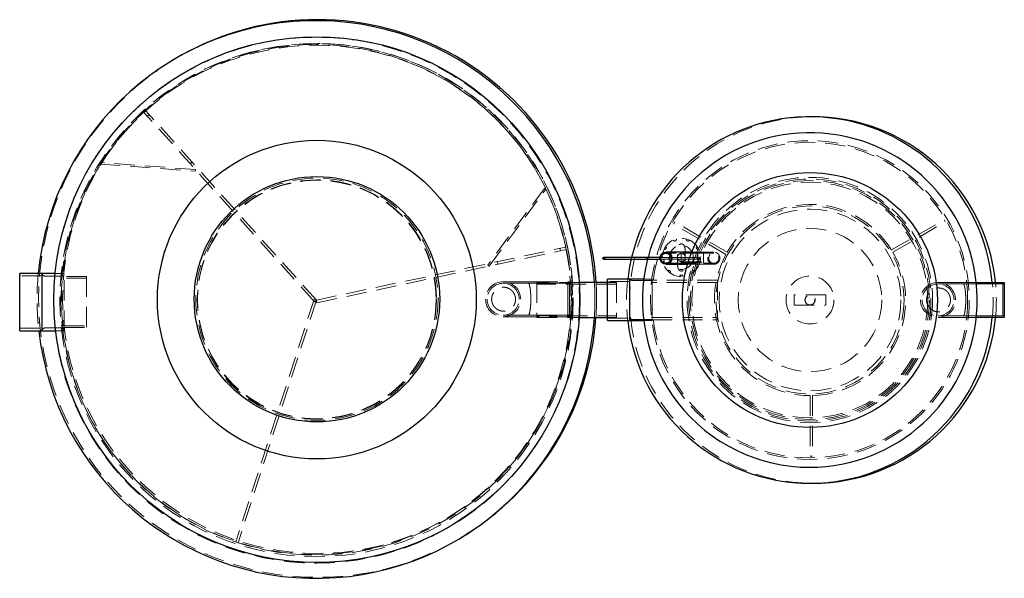
# Model space of a CAD drawing. Units: millimetres. Extents: x 48 to 256, y 36 to 189.
# Drawn here: x 48 to 110, y 133 to 168 of the extents above; entities that cross this region are included whole.
import ezdxf

# ---------------------------------------------------------------- set-up
doc = ezdxf.new("R2010")
doc.units = ezdxf.units.MM
doc.linetypes.add('HIDDEN', pattern=[1.905, 1.27, -0.635])

msp = doc.modelspace()

# ---------------------------------------------------------------- linework, layer by layer
at = {"color": 7, "linetype": 'HIDDEN', "lineweight": 18}
for p, q in [((55.933, 161.922), (55.815, 161.815)), ((66.638, 150.031), (55.933, 161.922)), ((66.519, 149.924), (55.815, 161.815)), ((56.154, 161.677), (56.035, 161.57)), ((53.056, 158.676), (53.049, 158.576)), ((53.049, 158.576), (59.033, 158.132)), ((59.041, 158.231), (53.056, 158.676)), ((58.83, 158.704), (58.711, 158.597)), ((59.033, 158.132), (59.041, 158.231)), ((80.956, 157.068), (77.39, 152.231)), ((77.47, 152.172), (81.037, 157.008)), ((81.037, 157.008), (80.956, 157.068)), ((102.719, 153.18), (106.011, 155.081)), ((106.091, 154.942), (106.011, 155.081)), ((89.117, 154.942), (89.037, 154.804)), ((92.33, 152.903), (89.037, 154.804)), ((92.408, 153.042), (89.117, 154.942)), ((102.8, 153.042), (106.091, 154.942)), ((66.638, 150.031), (82.288, 153.361)), ((66.671, 149.874), (82.32, 153.204)), ((81.906, 153.28), (81.939, 153.123)), ((86.409, 152.714), (86.386, 152.614)), ((87.44, 152.714), (87.414, 152.614)), ((88.421, 152.714), (88.188, 152.714)), ((88.188, 152.614), (88.421, 152.614)), ((89.564, 152.714), (88.421, 152.714)), ((88.421, 152.614), (89.564, 152.614)), ((89.204, 152.984), (88.564, 152.984)), ((88.738, 152.614), (88.738, 152.714)), ((90.924, 152.984), (89.204, 152.984)), ((89.53, 153.032), (89.53, 152.392)), ((90.93, 153.032), (89.53, 153.032)), ((90.93, 152.992), (89.53, 152.992)), ((90.564, 152.714), (89.564, 152.714)), ((89.564, 152.614), (90.564, 152.614)), ((90.924, 153.044), (90.18, 153.044)), ((90.564, 153.044), (90.564, 152.284)), ((91.564, 153.044), (90.924, 153.044)), ((91.564, 152.984), (90.924, 152.984)), ((90.93, 153.032), (90.93, 152.392)), ((77.39, 152.231), (77.47, 152.172)), ((77.993, 152.447), (78.027, 152.291)), ((88.564, 152.344), (89.204, 152.344)), ((89.204, 152.344), (90.924, 152.344)), ((89.53, 152.432), (90.93, 152.432)), ((89.53, 152.392), (90.93, 152.392)), ((89.915, 152.284), (90.924, 152.284)), ((90.924, 152.344), (91.564, 152.344)), ((90.924, 152.284), (91.564, 152.284)), ((49.419, 151.565), (48.059, 151.565)), ((50.819, 151.543), (49.617, 151.543)), ((50.819, 151.715), (50.244, 151.715)), ((50.718, 151.631), (50.618, 151.631)), ((50.819, 148.115), (50.819, 151.715)), ((52.219, 151.515), (50.819, 151.515)), ((52.219, 151.415), (50.819, 151.415)), ((52.219, 151.515), (52.219, 148.315)), ((78.351, 151.19), (79.506, 151.19)), ((78.351, 151.09), (79.506, 151.09)), ((79.506, 151.19), (80.506, 151.19)), ((79.506, 151.09), (80.506, 151.09)), ((80.462, 151.14), (80.462, 148.94)), ((83.127, 151.14), (80.462, 151.14)), ((85.462, 151.04), (80.462, 151.04)), ((80.506, 151.19), (82.506, 151.19)), ((80.506, 151.09), (82.406, 151.09)), ((82.406, 151.089), (80.506, 151.089)), ((82.406, 151.09), (82.406, 150.09)), ((82.506, 151.09), (82.406, 151.09)), ((82.506, 151.19), (82.506, 150.09)), ((82.701, 151.131), (82.6, 151.131)), ((85.462, 151.14), (84.893, 151.14)), ((86.293, 151.195), (84.933, 151.195)), ((85.462, 151.14), (85.462, 148.94)), ((87.693, 151.273), (86.447, 151.273)), ((87.693, 151.345), (87.175, 151.345)), ((87.755, 151.14), (87.655, 151.14)), ((87.693, 148.745), (87.693, 151.345)), ((91.793, 151.295), (87.693, 151.295)), ((91.793, 151.145), (87.693, 151.145)), ((91.808, 151.142), (91.706, 151.142)), ((91.793, 151.295), (91.793, 148.795)), ((105.638, 151.147), (106.794, 151.147)), ((105.638, 151.047), (106.794, 151.047)), ((106.794, 151.147), (107.794, 151.147)), ((106.794, 151.047), (107.794, 151.047)), ((107.533, 151.14), (107.433, 151.14)), ((107.794, 151.147), (108.036, 151.147)), ((107.794, 151.047), (109.694, 151.047)), ((109.694, 151.046), (107.794, 151.046)), ((109.694, 151.047), (109.694, 150.047)), ((109.794, 151.047), (109.694, 151.047)), ((96.604, 150.362), (96.604, 149.722)), ((98.604, 150.362), (96.604, 150.362)), ((98.604, 150.362), (98.604, 149.722)), ((66.486, 150.08), (61.573, 134.853)), ((66.638, 150.031), (61.725, 134.804)), ((66.638, 150.031), (66.486, 150.08)), ((66.638, 150.031), (66.519, 149.924)), ((66.638, 150.031), (66.671, 149.874)), ((82.406, 150.09), (82.406, 149.09)), ((82.506, 150.09), (82.506, 148.99)), ((96.604, 149.722), (98.604, 149.722)), ((109.694, 150.047), (109.694, 149.047)), ((79.506, 149.09), (78.351, 149.09)), ((79.506, 148.99), (78.351, 148.99)), ((80.506, 149.09), (79.506, 149.09)), ((80.506, 148.99), (79.506, 148.99)), ((80.462, 149.04), (85.462, 149.04)), ((80.462, 148.94), (83.123, 148.94)), ((80.506, 149.091), (82.406, 149.091)), ((82.406, 149.09), (80.506, 149.09)), ((82.506, 148.99), (80.506, 148.99)), ((82.406, 149.09), (82.506, 149.09)), ((82.6, 148.931), (82.701, 148.931)), ((84.893, 148.94), (85.462, 148.94)), ((84.933, 148.895), (86.293, 148.895)), ((87.655, 148.94), (87.755, 148.94)), ((87.693, 148.945), (91.793, 148.945)), ((91.706, 148.942), (91.808, 148.942)), ((106.794, 149.047), (105.638, 149.047)), ((106.794, 148.947), (105.638, 148.947)), ((107.794, 149.047), (106.794, 149.047)), ((107.794, 148.947), (106.794, 148.947)), ((107.433, 148.94), (107.533, 148.94)), ((107.794, 149.048), (109.694, 149.048)), ((109.694, 149.047), (107.794, 149.047)), ((108.037, 148.947), (107.794, 148.947)), ((109.694, 149.047), (109.794, 149.047)), ((48.059, 148.265), (49.419, 148.265)), ((49.617, 148.288), (50.819, 148.288)), ((50.618, 148.431), (50.718, 148.431)), ((50.819, 148.415), (52.219, 148.415)), ((50.819, 148.315), (52.219, 148.315)), ((86.447, 148.817), (87.693, 148.817)), ((87.174, 148.745), (87.693, 148.745)), ((87.693, 148.795), (91.793, 148.795)), ((50.277, 148.115), (50.819, 148.115)), ((97.604, 144.042), (97.604, 140.242)), ((97.764, 144.044), (97.764, 140.242)), ((97.604, 140.242), (97.764, 140.242)), ((61.725, 134.804), (61.573, 134.853))]:
    msp.add_line(p, q, dxfattribs=at)
at = {"color": 7, "linetype": 'Continuous', "lineweight": 25}
for p, q in [((84.717, 152.714), (84.648, 152.714)), ((84.648, 152.614), (84.717, 152.614)), ((87.128, 152.714), (84.717, 152.714)), ((84.717, 152.614), (87.128, 152.614)), ((87.421, 152.714), (87.128, 152.714)), ((87.128, 152.614), (87.421, 152.614)), ((88.188, 152.714), (87.421, 152.714)), ((87.421, 152.614), (88.188, 152.614)), ((89.204, 153.044), (88.564, 153.044)), ((90.18, 153.044), (89.204, 153.044)), ((88.564, 152.284), (89.204, 152.284)), ((89.204, 152.284), (89.915, 152.284)), ((49.419, 151.715), (48.019, 151.715)), ((48.019, 148.115), (48.019, 151.715)), ((50.244, 151.715), (49.419, 151.715)), ((49.419, 148.115), (49.419, 151.715)), ((84.893, 151.14), (83.127, 151.14)), ((86.293, 151.345), (84.893, 151.345)), ((84.893, 148.745), (84.893, 151.345)), ((87.175, 151.345), (86.293, 151.345)), ((86.293, 148.745), (86.293, 151.345)), ((108.036, 151.147), (109.794, 151.147)), ((109.794, 151.147), (109.794, 150.047)), ((109.794, 150.047), (109.794, 148.947)), ((83.123, 148.94), (84.893, 148.94)), ((109.794, 148.947), (108.037, 148.947)), ((84.893, 148.745), (86.293, 148.745)), ((86.293, 148.745), (87.174, 148.745)), ((48.019, 148.115), (49.419, 148.115)), ((49.419, 148.115), (50.277, 148.115)), ((97.694, 138.54), (97.794, 138.54))]:
    msp.add_line(p, q, dxfattribs=at)
at = {"color": 7, "linetype": 'Continuous', "lineweight": 25, "flags": 128}
msp.add_lwpolyline([(84.693, 152.664), (84.689, 152.645), (84.68, 152.629), (84.665, 152.618), (84.648, 152.614), (84.631, 152.618), (84.616, 152.629), (84.607, 152.645), (84.603, 152.664), (84.607, 152.683), (84.616, 152.7), (84.631, 152.71), (84.648, 152.714), (84.665, 152.71), (84.68, 152.7), (84.689, 152.683), (84.693, 152.664)], dxfattribs=at)
at = {"color": 7, "linetype": 'HIDDEN', "lineweight": 18}
for centre, radius in [((66.638, 150.031), 16.5), ((66.638, 150.031), 16.1), ((66.609, 150.073), 16), ((66.711, 150.135), 16), ((97.594, 150.04), 10), ((97.594, 150.04), 9.9), ((66.669, 150.091), 7.6), ((66.662, 150.067), 7.501), ((66.662, 150.067), 7.5), ((66.669, 150.091), 7.5), ((66.662, 150.067), 7.49), ((97.594, 150.04), 7.7), ((97.594, 150.04), 7.6), ((97.594, 150.04), 7.5), ((97.594, 150.04), 7.4), ((97.604, 150.042), 5.9), ((97.604, 150.042), 5.7), ((97.604, 150.042), 4.5), ((89.53, 152.712), 1.2), ((89.53, 152.712), 0.75), ((90.564, 152.664), 0.05), ((91.564, 152.664), 0.38), ((91.564, 152.664), 0.32), ((97.604, 150.042), 1.5), ((97.604, 150.042), 0.32), ((97.604, 150.042), 0.31)]:
    msp.add_circle(centre, radius, dxfattribs=at)
at = {"color": 7, "linetype": 'Continuous', "lineweight": 25}
for centre, radius in [((66.662, 150.067), 16.5), ((66.662, 150.067), 10), ((66.669, 150.091), 7.7), ((97.594, 150.04), 8), ((88.564, 152.664), 0.38), ((88.564, 152.664), 0.32)]:
    msp.add_circle(centre, radius, dxfattribs=at)
for centre, radius, start, end in [((66.609, 150.073), 17.5, 3.49426, 174.61626), ((66.711, 150.135), 17.5, 3.29057, 121.39222), ((97.594, 150.04), 11.5, 5.52296, 166.55277), ((97.794, 150.04), 11.5, 5.52296, 90.49805), ((97.594, 150.04), 10.5, 270, 165.24436), ((97.594, 150.04), 11.5, 167.0645, 173.48353), ((97.594, 150.04), 10.5, 165.80792, 270), ((87.421, 152.664), 0.05, 0, 90), ((87.421, 152.664), 0.05, 270, 0), ((66.609, 150.073), 17.5, 186.42419, 356.2866), ((66.711, 150.135), 17.5, 300.99965, 356.08281), ((97.594, 150.04), 11.5, 270, 354.54524), ((97.794, 150.04), 11.5, 270, 354.54524), ((97.594, 150.04), 11.5, 186.46511, 270)]:
    msp.add_arc(centre, radius, start, end, dxfattribs=at)
at = {"color": 7, "linetype": 'HIDDEN', "lineweight": 18}
for centre, radius, start, end in [((66.638, 150.031), 16, 12.01321, 11.44025), ((66.711, 150.135), 17.5, 121.39222, 300.99965), ((97.794, 150.04), 11.5, 90.49805, 269.50195), ((97.604, 150.042), 6, 31.52807, 150), ((89.12, 153.84), 0.1, 202.38802, 17.61198), ((89.941, 153.84), 0.1, 162.38802, 337.61198), ((88.491, 153.312), 0.1, 242.38802, 57.61198), ((90.57, 153.312), 0.1, 122.38802, 297.61198), ((87.421, 152.664), 0.05, 90, 270), ((88.349, 152.504), 0.1, 282.38802, 97.61198), ((89.53, 152.712), 0.25, 8.36202, 173.19699), ((89.53, 152.712), 0.25, 185.71873, 270), ((89.53, 152.712), 0.25, 270, 355.97049), ((90.712, 152.504), 0.1, 82.38802, 257.61198), ((97.604, 150.042), 6, 151.52807, 270), ((97.604, 150.042), 6, 271.52807, 30), ((48.059, 151.605), 0.04, 180, 270), ((66.609, 150.073), 17.5, 174.61626, 186.42419), ((49.617, 151.743), 0.2, 187.9338, 270), ((88.759, 151.793), 0.1, 322.38802, 137.61198), ((89.53, 151.512), 0.1, 2.38802, 177.61198), ((90.302, 151.793), 0.1, 42.38802, 217.61198), ((78.351, 150.09), 1.1, 90, 180), ((78.351, 150.09), 1, 90, 180), ((78.351, 150.09), 1.1, 0, 90), ((78.351, 150.09), 1, 0, 90), ((66.609, 150.073), 17.5, 0, 3.49426), ((66.711, 150.135), 17.5, 0, 3.29057), ((84.933, 151.235), 0.04, 180, 270), ((97.594, 150.04), 11.5, 173.48353, 186.46511), ((86.447, 151.473), 0.2, 219.64499, 270), ((105.638, 150.047), 1.1, 90, 180), ((105.638, 150.047), 1, 90, 180), ((105.638, 150.047), 1.1, 0, 90), ((105.638, 150.047), 1, 0, 90), ((97.594, 150.04), 11.5, 354.54524, 5.52296), ((97.794, 150.04), 11.5, 354.54524, 5.52296), ((66.711, 150.135), 17.5, 356.08281, 0), ((78.351, 150.09), 1.1, 180, 270), ((78.351, 150.09), 1, 180, 270), ((78.351, 150.09), 1.1, 270, 0), ((78.351, 150.09), 1, 270, 0), ((66.609, 150.073), 17.5, 356.2866, 0), ((105.638, 150.047), 1.1, 180, 270), ((105.638, 150.047), 1, 180, 270), ((105.638, 150.047), 1.1, 270, 0), ((105.638, 150.047), 1, 270, 0), ((84.933, 148.855), 0.04, 90, 180), ((48.059, 148.225), 0.04, 90, 180), ((49.617, 148.088), 0.2, 90, 172.0662), ((86.447, 148.617), 0.2, 90, 140.35501)]:
    msp.add_arc(centre, radius, start, end, dxfattribs=at)
for start_param, end_param in [(0, 1.570796), (1.570796, 3.141593)]:
    msp.add_ellipse((84.717, 152.664), major_axis=(0, 0.05), ratio=0.821854, start_param=start_param, end_param=end_param, dxfattribs=at)
at = {"color": 7, "linetype": 'Continuous', "lineweight": 25}
msp.add_ellipse((84.717, 152.664), major_axis=(0, 0.05), ratio=0.821854, start_param=3.141593, end_param=6.283185, dxfattribs=at)
at = {"color": 7, "linetype": 'HIDDEN', "lineweight": 18}
for points, knots in [([(89.449, 153.548), (89.437, 153.541), (89.414, 153.527), (89.383, 153.495), (89.355, 153.455), (89.326, 153.392), (89.304, 153.31), (89.292, 153.203), (89.286, 153.085), (89.285, 152.958), (89.285, 152.818), (89.285, 152.666), (89.284, 152.502), (89.286, 152.361), (89.29, 152.245), (89.299, 152.151), (89.317, 152.062), (89.346, 151.984), (89.381, 151.93), (89.416, 151.897), (89.45, 151.874), (89.494, 151.858), (89.546, 151.855), (89.599, 151.868), (89.642, 151.894), (89.675, 151.927), (89.705, 151.968), (89.73, 152.022), (89.751, 152.095), (89.765, 152.178), (89.772, 152.269), (89.775, 152.395), (89.777, 152.558), (89.776, 152.754), (89.775, 152.924), (89.775, 153.065), (89.771, 153.177), (89.76, 153.288), (89.74, 153.377), (89.711, 153.445), (89.68, 153.493), (89.639, 153.534), (89.588, 153.561), (89.536, 153.571), (89.489, 153.566), (89.461, 153.554), (89.449, 153.548)], [0, 0, 0, 0, 0.010559, 0.021147, 0.036081, 0.051049, 0.077877, 0.104767, 0.136289, 0.167936, 0.199542, 0.240128, 0.280716, 0.321148, 0.345407, 0.369653, 0.394146, 0.418563, 0.437683, 0.44736, 0.457016, 0.469948, 0.482947, 0.494703, 0.510127, 0.521404, 0.532703, 0.551778, 0.570897, 0.594553, 0.618297, 0.642001, 0.690474, 0.739123, 0.787715, 0.81618, 0.844698, 0.873101, 0.903177, 0.918354, 0.9335, 0.950621, 0.965211, 0.977257, 0.989322, 1, 1, 1, 1]), ([(79.128, 150.09), (79.127, 150.125), (79.124, 150.195), (79.102, 150.295), (79.068, 150.39), (79.019, 150.486), (78.952, 150.579), (78.871, 150.66), (78.786, 150.723), (78.699, 150.77), (78.608, 150.806), (78.513, 150.83), (78.413, 150.842), (78.305, 150.839), (78.19, 150.819), (78.082, 150.782), (77.991, 150.734), (77.916, 150.683), (77.839, 150.615), (77.765, 150.527), (77.701, 150.42), (77.657, 150.304), (77.632, 150.193), (77.63, 150.121), (77.628, 150.09)], [0, 0, 0, 0, 0.040014, 0.080044, 0.119865, 0.159717, 0.213299, 0.266949, 0.313962, 0.361142, 0.4082, 0.456109, 0.504147, 0.552008, 0.606867, 0.661675, 0.698458, 0.735381, 0.772146, 0.821099, 0.870049, 0.917078, 0.964106, 1, 1, 1, 1]), ([(79.933, 151.09), (79.933, 151.09), (79.934, 151.09), (79.94, 151.09), (79.949, 151.085), (79.961, 151.07), (79.973, 151.049), (79.985, 151.021), (79.997, 150.986), (80.008, 150.945), (80.019, 150.898), (80.03, 150.844), (80.04, 150.785), (80.05, 150.722), (80.059, 150.654), (80.067, 150.581), (80.073, 150.505), (80.079, 150.427), (80.084, 150.346), (80.087, 150.263), (80.089, 150.177), (80.09, 150.119), (80.09, 150.09)], [0, 0, 0, 0, 0.001098, 0.016508, 0.078214, 0.13185, 0.185487, 0.240683, 0.295877, 0.349515, 0.403152, 0.458362, 0.513572, 0.566951, 0.620329, 0.675297, 0.730263, 0.782993, 0.835725, 0.89003, 0.944334, 1, 1, 1, 1]), ([(106.416, 150.047), (106.414, 150.082), (106.412, 150.151), (106.39, 150.252), (106.356, 150.346), (106.306, 150.442), (106.239, 150.535), (106.158, 150.616), (106.073, 150.679), (105.987, 150.727), (105.896, 150.763), (105.8, 150.787), (105.7, 150.798), (105.593, 150.796), (105.477, 150.776), (105.37, 150.739), (105.278, 150.691), (105.204, 150.64), (105.127, 150.572), (105.053, 150.484), (104.988, 150.377), (104.944, 150.261), (104.92, 150.15), (104.917, 150.078), (104.916, 150.047)], [0, 0, 0, 0, 0.040013, 0.080043, 0.119864, 0.159715, 0.213298, 0.266948, 0.313961, 0.361142, 0.408199, 0.456109, 0.504147, 0.552007, 0.606867, 0.661675, 0.698458, 0.735382, 0.772146, 0.821099, 0.87005, 0.917078, 0.964108, 1, 1, 1, 1]), ([(107.22, 151.047), (107.22, 151.047), (107.221, 151.047), (107.227, 151.046), (107.236, 151.041), (107.249, 151.027), (107.261, 151.006), (107.272, 150.978), (107.284, 150.943), (107.296, 150.902), (107.307, 150.855), (107.318, 150.801), (107.328, 150.742), (107.337, 150.678), (107.346, 150.61), (107.354, 150.538), (107.361, 150.461), (107.367, 150.383), (107.371, 150.303), (107.375, 150.22), (107.377, 150.134), (107.377, 150.076), (107.377, 150.047)], [0, 0, 0, 0, 0.001098, 0.016508, 0.078214, 0.131851, 0.185487, 0.240682, 0.295877, 0.349515, 0.403153, 0.458364, 0.513574, 0.566953, 0.620331, 0.675299, 0.730265, 0.782996, 0.835724, 0.89003, 0.944337, 1, 1, 1, 1]), ([(77.628, 150.09), (77.63, 150.049), (77.634, 149.968), (77.665, 149.849), (77.713, 149.738), (77.778, 149.636), (77.857, 149.547), (77.948, 149.472), (78.048, 149.414), (78.154, 149.372), (78.263, 149.346), (78.372, 149.338), (78.477, 149.344), (78.578, 149.365), (78.675, 149.399), (78.767, 149.446), (78.855, 149.508), (78.934, 149.582), (79.002, 149.669), (79.056, 149.763), (79.095, 149.862), (79.117, 149.949), (79.127, 150.026), (79.128, 150.069), (79.128, 150.09)], [0, 0, 0, 0, 0.046804, 0.093606, 0.140408, 0.187211, 0.234052, 0.2809, 0.328362, 0.375845, 0.426513, 0.477217, 0.526655, 0.576265, 0.625733, 0.675709, 0.72584, 0.775726, 0.823048, 0.87032, 0.910382, 0.950415, 0.975209, 1, 1, 1, 1]), ([(80.09, 150.09), (80.089, 150.035), (80.089, 149.952), (80.084, 149.844), (80.078, 149.737), (80.07, 149.635), (80.06, 149.54), (80.049, 149.45), (80.036, 149.368), (80.022, 149.297), (80.008, 149.232), (79.993, 149.179), (79.977, 149.139), (79.964, 149.113), (79.949, 149.095), (79.938, 149.09), (79.933, 149.09), (79.933, 149.09)], [0, 0, 0, 0, 0.103989, 0.157552, 0.21112, 0.315102, 0.368625, 0.422148, 0.527076, 0.58107, 0.635062, 0.741422, 0.796171, 0.850921, 0.924424, 0.998902, 1, 1, 1, 1]), ([(104.916, 150.047), (104.918, 150.006), (104.922, 149.925), (104.952, 149.806), (105, 149.694), (105.065, 149.592), (105.145, 149.503), (105.236, 149.429), (105.335, 149.371), (105.441, 149.328), (105.551, 149.303), (105.66, 149.294), (105.765, 149.301), (105.865, 149.321), (105.962, 149.355), (106.055, 149.403), (106.142, 149.464), (106.221, 149.539), (106.29, 149.626), (106.344, 149.72), (106.383, 149.818), (106.404, 149.905), (106.414, 149.982), (106.415, 150.025), (106.416, 150.047)], [0, 0, 0, 0, 0.046803, 0.093608, 0.14041, 0.187212, 0.234053, 0.280901, 0.328362, 0.375846, 0.426514, 0.477218, 0.526656, 0.576265, 0.625732, 0.675708, 0.72584, 0.775725, 0.823047, 0.87032, 0.910381, 0.950413, 0.975207, 1, 1, 1, 1]), ([(107.377, 150.047), (107.377, 149.992), (107.376, 149.909), (107.372, 149.8), (107.366, 149.694), (107.358, 149.592), (107.348, 149.497), (107.337, 149.407), (107.324, 149.325), (107.31, 149.253), (107.295, 149.189), (107.28, 149.136), (107.264, 149.096), (107.251, 149.07), (107.236, 149.051), (107.226, 149.047), (107.22, 149.047), (107.22, 149.047)], [0, 0, 0, 0, 0.103992, 0.157555, 0.211119, 0.315104, 0.368627, 0.42215, 0.527078, 0.581069, 0.635062, 0.741423, 0.796172, 0.850921, 0.924423, 0.998901, 1, 1, 1, 1]), ([(79.933, 149.09), (79.933, 149.09), (80.028, 149.09), (80.219, 149.091), (80.41, 149.091), (80.506, 149.091)], [0, 0, 0, 0, 0.003016, 0.500388, 1, 1, 1, 1]), ([(107.22, 149.047), (107.221, 149.047), (107.316, 149.047), (107.507, 149.047), (107.698, 149.047), (107.794, 149.048)], [0, 0, 0, 0, 0.0030168, 0.5003871, 1, 1, 1, 1])]:
    msp.add_open_spline(points, degree=3, knots=knots, dxfattribs=at)

doc.saveas('drawing.dxf')
